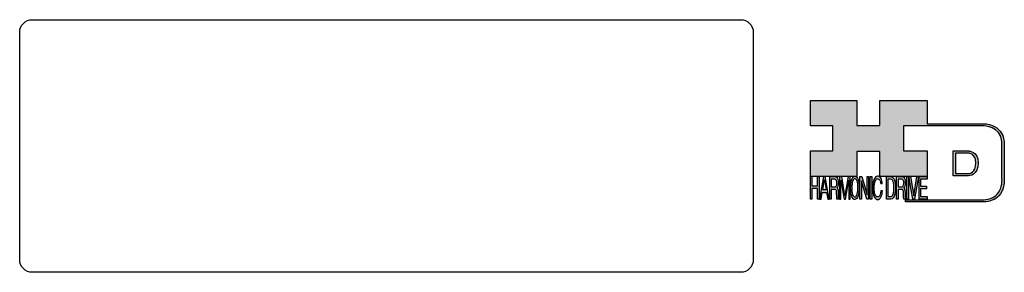
# Model space of a CAD drawing. Extents: x -181 to 305, y -163 to 136.
# Drawn here: x -181 to 77, y -163 to -97 of the extents above; entities that cross this region are included whole.
import ezdxf

# ---------------------------------------------------------------- set-up
doc = ezdxf.new("R2010")
doc.units = 0
doc.header["$MEASUREMENT"] = 0
doc.layers.get('0').update_dxf_attribs({"linetype": 'CONTINUOUS'})
doc.layers.add('LAYER_1', color=5, linetype='CONTINUOUS')

# ---------------------------------------------------------------- blocks, each defined once
blk = doc.blocks.new('AI9-BLK14')
at = {"layer": 'LAYER_1', "color": 7}
for points, knots in [([(-10.9, 10.88), (-10.9, 10.88), (-10.9, -10.88), (-10.9, -10.88), (-10.9, -10.88), (1.75, -10.88), (1.75, -10.88), (3.28, -10.88), (10.9, -10.32), (10.9, 0.68), (10.9, 10.62), (2.77, 10.88), (2.69, 10.88), (2.69, 10.88), (-9.9, 10.88), (-9.9, 10.88), (-9.9, 10.88), (-10.9, 10.88), (-10.9, 10.88)], [0, 0, 0, 0, 1, 1, 1, 2, 2, 2, 3, 3, 3, 4, 4, 4, 5, 5, 5, 6, 6, 6, 6]), ([(2.67, 8.88), (2.91, 8.87), (8.9, 8.62), (8.9, 0.68), (8.9, -8.19), (3.43, -8.88), (1.75, -8.88), (1.75, -8.88), (-7.23, -8.88), (-8.9, -8.88), (-8.9, -7.17), (-8.9, 7.17), (-8.9, 8.88), (-7.21, 8.88), (2.67, 8.88), (2.67, 8.88)], [0, 0, 0, 0, 1, 1, 1, 2, 2, 2, 3, 3, 3, 4, 4, 4, 5, 5, 5, 5])]:
    blk.add_open_spline(points, degree=3, knots=knots, dxfattribs=at)
blk = doc.blocks.new('AI9-BLK13')
at = {"layer": 'LAYER_1'}
h = blk.add_hatch(color=7, dxfattribs=at)
h.dxf.hatch_style = 2
h.paths.add_polyline_path([(-3.79, 10.74), (-2.47, 10.74), (-2.47, 1.87), (2.47, 1.87), (2.47, 10.74), (3.79, 10.74), (3.79, -10.74), (2.47, -10.74), (2.47, -0.68), (-2.47, -0.68), (-2.47, -10.74), (-3.79, -10.74)])
at = {"layer": 'LAYER_1', "color": 7}
blk.add_lwpolyline([(-3.79, 10.74), (-2.47, 10.74), (-2.47, 1.87), (2.47, 1.87), (2.47, 10.74), (3.79, 10.74), (3.79, -10.74), (2.47, -10.74), (2.47, -0.68), (-2.47, -0.68), (-2.47, -10.74), (-3.79, -10.74)], close=True, dxfattribs=at)
blk = doc.blocks.new('AI9-BLK11')
at = {"layer": 'LAYER_1', "color": 7}
for points, knots in [([(-3.97, -10.74), (-3.97, -10.74), (-2.65, -10.74), (-2.65, -10.74), (-2.65, -10.74), (-2.65, -1.52), (-2.65, -1.52), (-2.65, -1.52), (0.24, -1.52), (0.24, -1.52), (0.76, -1.52), (1.14, -1.65), (1.39, -1.92), (1.82, -2.39), (2.04, -3.34), (2.07, -4.74), (2.07, -4.74), (2.16, -8.32), (2.16, -8.32), (2.18, -9.16), (2.2, -9.73), (2.23, -10.02), (2.25, -10.31), (2.29, -10.55), (2.34, -10.74), (2.34, -10.74), (3.97, -10.74), (3.97, -10.74), (3.97, -10.74), (3.97, -10.25), (3.97, -10.25), (3.77, -10.06), (3.63, -9.62), (3.55, -8.94), (3.49, -8.54), (3.46, -7.94), (3.44, -7.12), (3.44, -7.12), (3.4, -4.23), (3.4, -4.23), (3.38, -2.98), (3.27, -2.08), (3.08, -1.52), (2.88, -0.97), (2.59, -0.52), (2.2, -0.18), (2.64, 0.32), (2.97, 0.98), (3.21, 1.8), (3.45, 2.61), (3.57, 3.67), (3.57, 4.95), (3.57, 7.42), (3.12, 9.11), (2.23, 10.02), (1.76, 10.5), (1.16, 10.74), (0.44, 10.74), (0.44, 10.74), (-3.97, 10.74), (-3.97, 10.74), (-3.97, 10.74), (-3.97, -10.74), (-3.97, -10.74)], [0, 0, 0, 0, 1, 1, 1, 2, 2, 2, 3, 3, 3, 4, 4, 4, 5, 5, 5, 6, 6, 6, 7, 7, 7, 8, 8, 8, 9, 9, 9, 10, 10, 10, 11, 11, 11, 12, 12, 12, 13, 13, 13, 14, 14, 14, 15, 15, 15, 16, 16, 16, 17, 17, 17, 18, 18, 18, 19, 19, 19, 20, 20, 20, 21, 21, 21, 21]), ([(-2.65, 0.9), (-2.65, 0.9), (-2.65, 8.18), (-2.65, 8.18), (-2.65, 8.18), (0.47, 8.18), (0.47, 8.18), (0.9, 8.18), (1.25, 8.03), (1.51, 7.75), (2, 7.19), (2.25, 6.16), (2.25, 4.64), (2.25, 3.23), (2.07, 2.26), (1.72, 1.72), (1.37, 1.17), (0.89, 0.9), (0.29, 0.9), (0.29, 0.9), (-2.65, 0.9), (-2.65, 0.9)], [0, 0, 0, 0, 1, 1, 1, 2, 2, 2, 3, 3, 3, 4, 4, 4, 5, 5, 5, 6, 6, 6, 7, 7, 7, 7])]:
    blk.add_open_spline(points, degree=3, knots=knots, dxfattribs=at)
blk = doc.blocks.new('AI9-BLK10')
at = {"layer": 'LAYER_1', "color": 7}
blk.add_open_spline([(-4.65, 10.74), (-4.65, 10.74), (-2.8, 10.74), (-2.8, 10.74), (-2.8, 10.74), (0, -7.42), (0, -7.42), (0, -7.42), (2.79, 10.74), (2.79, 10.74), (2.79, 10.74), (4.65, 10.74), (4.65, 10.74), (4.65, 10.74), (4.65, -10.74), (4.65, -10.74), (4.65, -10.74), (3.42, -10.74), (3.42, -10.74), (3.42, -10.74), (3.42, 1.94), (3.42, 1.94), (3.42, 2.38), (3.42, 3.1), (3.44, 4.11), (3.45, 5.13), (3.46, 6.21), (3.46, 7.38), (3.46, 7.38), (0.65, -10.74), (0.65, -10.74), (0.65, -10.74), (-0.66, -10.74), (-0.66, -10.74), (-0.66, -10.74), (-3.46, 7.38), (-3.46, 7.38), (-3.46, 7.38), (-3.46, 6.72), (-3.46, 6.72), (-3.46, 6.19), (-3.45, 5.39), (-3.44, 4.31), (-3.43, 3.24), (-3.42, 2.44), (-3.42, 1.94), (-3.42, 1.94), (-3.42, -10.74), (-3.42, -10.74), (-3.42, -10.74), (-4.65, -10.74), (-4.65, -10.74), (-4.65, -10.74), (-4.65, 10.74), (-4.65, 10.74)], degree=3, knots=[0, 0, 0, 0, 1, 1, 1, 2, 2, 2, 3, 3, 3, 4, 4, 4, 5, 5, 5, 6, 6, 6, 7, 7, 7, 8, 8, 8, 9, 9, 9, 10, 10, 10, 11, 11, 11, 12, 12, 12, 13, 13, 13, 14, 14, 14, 15, 15, 15, 16, 16, 16, 17, 17, 17, 18, 18, 18, 18], dxfattribs=at)
blk = doc.blocks.new('AI9-BLK9')
at = {"layer": 'LAYER_1', "color": 7}
for points in [[(-0.03, 11.36), (-1.32, 11.36), (-2.29, 10.03), (-2.94, 7.37), (-3.45, 5.31), (-3.7, 2.82), (-3.7, -0.09), (-3.7, -3.31), (-3.41, -5.97), (-2.81, -8.08), (-2.15, -10.26), (-1.23, -11.36), (-0.06, -11.36), (1.2, -11.36), (2.17, -10.11), (2.84, -7.61), (3.42, -5.48), (3.7, -2.81), (3.7, 0.39), (3.7, 3.36), (3.45, 5.79), (2.94, 7.7), (2.3, 10.14), (1.31, 11.36), (-0.03, 11.36)], [(0.07, -8.75), (-0.91, -8.75), (-1.61, -7.94), (-2.04, -6.3), (-2.47, -4.67), (-2.69, -2.66), (-2.69, -0.29), (-2.69, 2.69), (-2.44, 4.94), (-1.94, 6.46), (-1.44, 7.99), (-0.78, 8.75), (0.02, 8.75), (0.85, 8.75), (1.5, 7.98), (1.97, 6.44), (2.45, 4.9), (2.69, 2.87), (2.69, 0.34), (2.69, -2.05), (2.48, -4.16), (2.07, -6), (1.66, -7.83), (0.99, -8.75), (0.07, -8.75)]]:
    blk.add_open_spline(points, degree=3, knots=[0, 0, 0, 0, 1, 1, 1, 2, 2, 2, 3, 3, 3, 4, 4, 4, 5, 5, 5, 6, 6, 6, 7, 7, 7, 8, 8, 8, 8], dxfattribs=at)
blk = doc.blocks.new('AI9-BLK8')
at = {"layer": 'LAYER_1'}
h = blk.add_hatch(color=7, dxfattribs=at)
h.dxf.hatch_style = 2
h.paths.add_polyline_path([(-3.79, 10.74), (-2.27, 10.74), (2.56, -6.51), (2.56, 10.74), (3.79, 10.74), (3.79, -10.74), (2.33, -10.74), (-2.56, 6.55), (-2.56, -10.74), (-3.79, -10.74)])
at = {"layer": 'LAYER_1', "color": 7}
blk.add_lwpolyline([(-3.79, 10.74), (-2.27, 10.74), (2.56, -6.51), (2.56, 10.74), (3.79, 10.74), (3.79, -10.74), (2.33, -10.74), (-2.56, 6.55), (-2.56, -10.74), (-3.79, -10.74)], close=True, dxfattribs=at)
blk = doc.blocks.new('AI9-BLK7')
at = {"layer": 'LAYER_1'}
h = blk.add_hatch(color=7, dxfattribs=at)
h.dxf.hatch_style = 2
h.paths.add_polyline_path([(-0.66, 10.74), (0.66, 10.74), (0.66, -10.74), (-0.66, -10.74)])
at = {"layer": 'LAYER_1', "color": 7}
blk.add_lwpolyline([(-0.66, 10.74), (0.66, 10.74), (0.66, -10.74), (-0.66, -10.74)], close=True, dxfattribs=at)
blk = doc.blocks.new('AI9-BLK6')
at = {"layer": 'LAYER_1', "color": 7}
blk.add_open_spline([(3.06, 9.17), (3.74, 7.74), (4.11, 6.12), (4.19, 4.3), (4.19, 4.3), (2.87, 4.3), (2.87, 4.3), (2.72, 5.67), (2.44, 6.75), (2.01, 7.55), (1.58, 8.35), (0.98, 8.75), (0.21, 8.75), (-0.74, 8.75), (-1.5, 8.01), (-2.08, 6.53), (-2.66, 5.04), (-2.95, 2.77), (-2.95, -0.3), (-2.95, -2.81), (-2.69, -4.85), (-2.17, -6.41), (-1.65, -7.97), (-0.86, -8.75), (0.18, -8.75), (1.14, -8.75), (1.87, -7.93), (2.36, -6.28), (2.63, -5.41), (2.83, -4.26), (2.95, -2.84), (2.95, -2.84), (4.28, -2.84), (4.28, -2.84), (4.17, -5.11), (3.8, -7.01), (3.15, -8.54), (2.38, -10.39), (1.35, -11.31), (0.05, -11.31), (-1.07, -11.31), (-2.01, -10.56), (-2.77, -9.04), (-3.78, -7.05), (-4.28, -3.96), (-4.28, 0.21), (-4.28, 3.38), (-3.9, 5.98), (-3.15, 8.01), (-2.33, 10.21), (-1.21, 11.31), (0.23, 11.31), (1.44, 11.31), (2.39, 10.6), (3.06, 9.17)], degree=3, knots=[0, 0, 0, 0, 1, 1, 1, 2, 2, 2, 3, 3, 3, 4, 4, 4, 5, 5, 5, 6, 6, 6, 7, 7, 7, 8, 8, 8, 9, 9, 9, 10, 10, 10, 11, 11, 11, 12, 12, 12, 13, 13, 13, 14, 14, 14, 15, 15, 15, 16, 16, 16, 17, 17, 17, 18, 18, 18, 18], dxfattribs=at)
blk = doc.blocks.new('AI9-BLK5')
at = {"layer": 'LAYER_1', "color": 7}
for points, knots in [([(-3.95, -10.74), (-3.95, -10.74), (-0.09, -10.74), (-0.09, -10.74), (1.55, -10.74), (2.71, -9.11), (3.38, -5.85), (3.76, -4.01), (3.95, -1.95), (3.95, 0.33), (3.95, 3.28), (3.62, 5.7), (2.98, 7.59), (2.25, 9.69), (1.23, 10.74), (-0.08, 10.74), (-0.08, 10.74), (-3.95, 10.74), (-3.95, 10.74), (-3.95, 10.74), (-3.95, -10.74), (-3.95, -10.74)], [0, 0, 0, 0, 1, 1, 1, 2, 2, 2, 3, 3, 3, 4, 4, 4, 5, 5, 5, 6, 6, 6, 7, 7, 7, 7]), ([(-2.62, -8.27), (-2.62, -8.27), (-2.62, 8.18), (-2.62, 8.18), (-2.62, 8.18), (-0.34, 8.18), (-0.34, 8.18), (0.7, 8.18), (1.45, 7.45), (1.92, 5.98), (2.39, 4.51), (2.62, 2.45), (2.62, -0.2), (2.62, -0.9), (2.59, -1.64), (2.52, -2.45), (2.41, -3.8), (2.23, -4.91), (1.98, -5.77), (1.66, -6.85), (1.25, -7.58), (0.75, -7.96), (0.47, -8.17), (0.11, -8.27), (-0.32, -8.27), (-0.32, -8.27), (-2.62, -8.27), (-2.62, -8.27)], [0, 0, 0, 0, 1, 1, 1, 2, 2, 2, 3, 3, 3, 4, 4, 4, 5, 5, 5, 6, 6, 6, 7, 7, 7, 8, 8, 8, 9, 9, 9, 9])]:
    blk.add_open_spline(points, degree=3, knots=knots, dxfattribs=at)
blk = doc.blocks.new('AI9-BLK4')
at = {"layer": 'LAYER_1', "color": 7}
for points, knots in [([(-3.97, -10.74), (-3.97, -10.74), (-2.65, -10.74), (-2.65, -10.74), (-2.65, -10.74), (-2.65, -1.52), (-2.65, -1.52), (-2.65, -1.52), (0.24, -1.52), (0.24, -1.52), (0.76, -1.52), (1.14, -1.65), (1.39, -1.92), (1.82, -2.39), (2.04, -3.34), (2.07, -4.74), (2.07, -4.74), (2.16, -8.32), (2.16, -8.32), (2.18, -9.16), (2.2, -9.73), (2.23, -10.02), (2.25, -10.31), (2.29, -10.55), (2.34, -10.74), (2.34, -10.74), (3.97, -10.74), (3.97, -10.74), (3.97, -10.74), (3.97, -10.25), (3.97, -10.25), (3.77, -10.06), (3.63, -9.62), (3.55, -8.94), (3.49, -8.54), (3.46, -7.94), (3.44, -7.12), (3.44, -7.12), (3.4, -4.23), (3.4, -4.23), (3.38, -2.98), (3.27, -2.08), (3.08, -1.52), (2.88, -0.97), (2.59, -0.52), (2.2, -0.18), (2.64, 0.32), (2.97, 0.98), (3.21, 1.8), (3.45, 2.61), (3.57, 3.67), (3.57, 4.95), (3.57, 7.42), (3.12, 9.11), (2.23, 10.02), (1.76, 10.5), (1.16, 10.74), (0.44, 10.74), (0.44, 10.74), (-3.97, 10.74), (-3.97, 10.74), (-3.97, 10.74), (-3.97, -10.74), (-3.97, -10.74)], [0, 0, 0, 0, 1, 1, 1, 2, 2, 2, 3, 3, 3, 4, 4, 4, 5, 5, 5, 6, 6, 6, 7, 7, 7, 8, 8, 8, 9, 9, 9, 10, 10, 10, 11, 11, 11, 12, 12, 12, 13, 13, 13, 14, 14, 14, 15, 15, 15, 16, 16, 16, 17, 17, 17, 18, 18, 18, 19, 19, 19, 20, 20, 20, 21, 21, 21, 21]), ([(-2.65, 0.9), (-2.65, 0.9), (-2.65, 8.18), (-2.65, 8.18), (-2.65, 8.18), (0.47, 8.18), (0.47, 8.18), (0.9, 8.18), (1.25, 8.03), (1.51, 7.75), (2, 7.19), (2.25, 6.16), (2.25, 4.64), (2.25, 3.23), (2.07, 2.26), (1.72, 1.72), (1.37, 1.17), (0.89, 0.9), (0.29, 0.9), (0.29, 0.9), (-2.65, 0.9), (-2.65, 0.9)], [0, 0, 0, 0, 1, 1, 1, 2, 2, 2, 3, 3, 3, 4, 4, 4, 5, 5, 5, 6, 6, 6, 7, 7, 7, 7])]:
    blk.add_open_spline(points, degree=3, knots=knots, dxfattribs=at)
blk = doc.blocks.new('AI9-BLK3')
at = {"layer": 'LAYER_1'}
h = blk.add_hatch(color=7, dxfattribs=at)
h.dxf.hatch_style = 2
h.paths.add_polyline_path([(-0.66, 10.74), (0.66, 10.74), (0.66, -10.74), (-0.66, -10.74)])
at = {"layer": 'LAYER_1', "color": 7}
blk.add_lwpolyline([(-0.66, 10.74), (0.66, 10.74), (0.66, -10.74), (-0.66, -10.74)], close=True, dxfattribs=at)
blk = doc.blocks.new('AI9-BLK2')
at = {"layer": 'LAYER_1'}
h = blk.add_hatch(color=7, dxfattribs=at)
h.dxf.hatch_style = 2
h.paths.add_polyline_path([(-2.79, 10.74), (0, -7.55), (2.77, 10.74), (4.23, 10.74), (0.69, -10.74), (-0.71, -10.74), (-4.23, 10.74)])
at = {"layer": 'LAYER_1', "color": 7}
blk.add_lwpolyline([(-2.79, 10.74), (0, -7.55), (2.77, 10.74), (4.23, 10.74), (0.69, -10.74), (-0.71, -10.74), (-4.23, 10.74)], close=True, dxfattribs=at)
blk = doc.blocks.new('AI9-BLK1')
at = {"layer": 'LAYER_1'}
h = blk.add_hatch(color=7, dxfattribs=at)
h.dxf.hatch_style = 2
h.paths.add_polyline_path([(-3.57, 10.74), (3.48, 10.74), (3.48, 8.09), (-2.25, 8.09), (-2.25, 1.57), (3.04, 1.57), (3.04, -0.9), (-2.25, -0.9), (-2.25, -8.18), (3.57, -8.18), (3.57, -10.74), (-3.57, -10.74)])
at = {"layer": 'LAYER_1', "color": 7}
blk.add_lwpolyline([(-3.57, 10.74), (3.48, 10.74), (3.48, 8.09), (-2.25, 8.09), (-2.25, 1.57), (3.04, 1.57), (3.04, -0.9), (-2.25, -0.9), (-2.25, -8.18), (3.57, -8.18), (3.57, -10.74), (-3.57, -10.74)], close=True, dxfattribs=at)
blk = doc.blocks.new('HD_LLC_logo_OT5')
at = {"linetype": 'Continuous'}
h = blk.add_hatch(color=256, dxfattribs=at)
edge = h.paths.add_edge_path()
edge.add_spline(control_points=[(193.3, 186.15), (193.3, 186.19), (193.3, 219.69), (193.3, 219.69), (193.3, 219.69), (193.3, 219.75), (193.3, 219.75), (191.53, 235.46), (175.15, 235.25), (174.98, 235.24), (174.98, 235.24), (125.88, 235.24), (125.88, 235.24), (125.88, 235.24), (125.88, 255.53), (125.88, 255.53), (125.88, 255.53), (84.56, 255.53), (84.56, 255.53), (84.56, 255.53), (84.56, 233.79), (84.56, 233.79), (84.56, 233.79), (64.42, 233.79), (64.42, 233.79), (64.42, 233.79), (64.42, 255.53), (64.42, 255.53), (64.42, 255.53), (23.92, 255.53), (23.92, 255.53), (23.92, 255.53), (23.92, 233.24), (23.92, 233.24), (23.92, 233.24), (43.66, 233.24), (43.66, 233.24), (43.66, 233.24), (43.66, 211.52), (43.66, 211.52), (43.66, 211.52), (23.92, 211.52), (23.92, 211.52), (23.92, 211.52), (23.92, 189.23), (23.92, 189.23), (23.92, 189.23), (64.42, 189.23), (64.42, 189.23), (64.42, 189.23), (64.42, 211.07), (64.42, 211.07), (64.42, 211.07), (84.56, 211.07), (84.56, 211.07), (84.56, 211.07), (84.56, 189.23), (84.56, 189.23), (84.56, 189.23), (125.88, 189.23), (125.88, 189.23), (125.88, 189.23), (125.88, 211.52), (125.88, 211.52), (125.88, 211.52), (105.32, 211.52), (105.32, 211.52), (105.32, 211.52), (105.32, 233.24), (105.32, 233.24), (105.32, 233.24), (175, 233.24), (175, 233.24), (175.63, 233.26), (189.72, 233.4), (191.3, 219.57), (191.3, 219.43), (191.3, 186.11), (191.3, 186.11), (191.3, 186.11), (191.31, 186.09), (191.31, 186.09), (191.31, 186.08), (191.31, 185.96), (191.31, 185.74), (191.31, 184.21), (191.05, 177.96), (186.99, 173.57), (184.25, 170.61), (180.32, 169.03), (175.3, 168.88), (175.3, 168.88), (107.01, 168.88), (107.01, 168.88), (107.01, 168.88), (107.01, 166.88), (107.01, 166.88), (107.01, 166.88), (175.33, 166.88), (175.33, 166.88), (180.95, 167.05), (185.36, 168.84), (188.47, 172.22), (192.96, 177.1), (193.31, 183.72), (193.31, 185.65), (193.31, 185.92), (193.31, 186.09), (193.3, 186.15)], knot_values=[0, 0, 0, 0, 1, 1, 1, 2, 2, 2, 3, 3, 3, 4, 4, 4, 5, 5, 5, 6, 6, 6, 7, 7, 7, 8, 8, 8, 9, 9, 9, 10, 10, 10, 11, 11, 11, 12, 12, 12, 13, 13, 13, 14, 14, 14, 15, 15, 15, 16, 16, 16, 17, 17, 17, 18, 18, 18, 19, 19, 19, 20, 20, 20, 21, 21, 21, 22, 22, 22, 23, 23, 23, 24, 24, 24, 25, 25, 25, 26, 26, 26, 27, 27, 27, 28, 28, 28, 29, 29, 29, 30, 30, 30, 31, 31, 31, 32, 32, 32, 33, 33, 33, 34, 34, 34, 35, 35, 35, 36, 36, 36, 36], degree=3, periodic=0)
h = blk.add_hatch(color=256, dxfattribs=at)
edge = h.paths.add_edge_path()
edge.add_spline(control_points=[(148.66, 211.39), (148.66, 211.39), (148.66, 189.63), (148.66, 189.63), (148.66, 189.63), (161.32, 189.63), (161.32, 189.63), (162.84, 189.63), (170.47, 190.19), (170.47, 201.19), (170.47, 211.13), (162.34, 211.39), (162.25, 211.39), (162.25, 211.39), (149.66, 211.39), (149.66, 211.39), (149.66, 211.39), (148.66, 211.39), (148.66, 211.39)], knot_values=[0, 0, 0, 0, 1, 1, 1, 2, 2, 2, 3, 3, 3, 4, 4, 4, 5, 5, 5, 6, 6, 6, 6], degree=3, periodic=0)
edge = h.paths.add_edge_path(flags=16)
edge.add_spline(control_points=[(162.24, 209.39), (162.47, 209.39), (168.47, 209.13), (168.47, 201.19), (168.47, 192.32), (162.99, 191.63), (161.32, 191.63), (161.32, 191.63), (152.33, 191.63), (150.66, 191.63), (150.66, 193.34), (150.66, 207.69), (150.66, 209.39), (152.35, 209.39), (162.24, 209.39), (162.24, 209.39)], knot_values=[0, 0, 0, 0, 1, 1, 1, 2, 2, 2, 3, 3, 3, 4, 4, 4, 5, 5, 5, 5], degree=3, periodic=0)
h = blk.add_hatch(color=256, dxfattribs=at)
edge = h.paths.add_edge_path(flags=16)
edge.add_spline(control_points=[(62.86, 171.34), (61.88, 171.34), (61.18, 172.07), (60.75, 173.54), (60.32, 175.01), (60.1, 176.82), (60.1, 178.96), (60.1, 181.63), (60.35, 183.66), (60.85, 185.03), (61.35, 186.41), (62.01, 187.09), (62.81, 187.09), (63.64, 187.09), (64.29, 186.4), (64.76, 185.01), (65.24, 183.63), (65.48, 181.8), (65.48, 179.52), (65.48, 177.37), (65.27, 175.47), (64.86, 173.82), (64.45, 172.16), (63.78, 171.34), (62.86, 171.34)], knot_values=[0, 0, 0, 0, 1, 1, 1, 2, 2, 2, 3, 3, 3, 4, 4, 4, 5, 5, 5, 6, 6, 6, 7, 7, 7, 8, 8, 8, 8], degree=3, periodic=0)
edge = h.paths.add_edge_path()
edge.add_spline(control_points=[(62.76, 189.43), (61.47, 189.43), (60.5, 188.24), (59.85, 185.85), (59.34, 183.99), (59.09, 181.75), (59.09, 179.14), (59.09, 176.24), (59.38, 173.84), (59.98, 171.94), (60.64, 169.98), (61.56, 169), (62.73, 169), (63.99, 169), (64.96, 170.12), (65.63, 172.37), (66.21, 174.28), (66.49, 176.68), (66.49, 179.57), (66.49, 182.24), (66.24, 184.43), (65.73, 186.14), (65.09, 188.34), (64.1, 189.43), (62.76, 189.43)], knot_values=[0, 0, 0, 0, 1, 1, 1, 2, 2, 2, 3, 3, 3, 4, 4, 4, 5, 5, 5, 6, 6, 6, 7, 7, 7, 8, 8, 8, 8], degree=3, periodic=0)
h = blk.add_hatch(color=256, dxfattribs=at)
edge = h.paths.add_edge_path()
edge.add_spline(control_points=[(85.62, 187.47), (86.29, 186.18), (86.67, 184.72), (86.75, 183.08), (86.75, 183.08), (85.42, 183.08), (85.42, 183.08), (85.28, 184.32), (84.99, 185.29), (84.57, 186.01), (84.14, 186.73), (83.54, 187.09), (82.77, 187.09), (81.82, 187.09), (81.05, 186.42), (80.47, 185.09), (79.89, 183.75), (79.6, 181.7), (79.6, 178.95), (79.6, 176.68), (79.86, 174.85), (80.39, 173.45), (80.91, 172.04), (81.69, 171.34), (82.74, 171.34), (83.69, 171.34), (84.42, 172.08), (84.92, 173.57), (85.19, 174.35), (85.38, 175.38), (85.51, 176.65), (85.51, 176.65), (86.83, 176.65), (86.83, 176.65), (86.73, 174.62), (86.35, 172.91), (85.71, 171.53), (84.94, 169.87), (83.9, 169.03), (82.61, 169.03), (81.49, 169.03), (80.55, 169.71), (79.78, 171.07), (78.78, 172.87), (78.28, 175.65), (78.28, 179.4), (78.28, 182.26), (78.65, 184.59), (79.4, 186.42), (80.22, 188.4), (81.35, 189.39), (82.78, 189.39), (84, 189.39), (84.95, 188.75), (85.62, 187.47)], knot_values=[0, 0, 0, 0, 1, 1, 1, 2, 2, 2, 3, 3, 3, 4, 4, 4, 5, 5, 5, 6, 6, 6, 7, 7, 7, 8, 8, 8, 9, 9, 9, 10, 10, 10, 11, 11, 11, 12, 12, 12, 13, 13, 13, 14, 14, 14, 15, 15, 15, 16, 16, 16, 17, 17, 17, 18, 18, 18, 18], degree=3, periodic=0)
h = blk.add_hatch(color=256, dxfattribs=at)
h.paths.add_polyline_path([(35.48, 189.09), (31.84, 169.34), (33.22, 169.34), (34.27, 175.26), (38.05, 175.26), (39.05, 169.34), (40.44, 169.34), (36.95, 189.09)])
h.paths.add_polyline_path([(37.68, 177.45), (34.66, 177.45), (36.2, 186.17)], flags=16)
h = blk.add_hatch(color=256, dxfattribs=at)
edge = h.paths.add_edge_path(flags=16)
edge.add_spline(control_points=[(42.12, 180.05), (42.12, 180.05), (42.12, 186.74), (42.12, 186.74), (42.12, 186.74), (45.23, 186.74), (45.23, 186.74), (45.67, 186.74), (46.02, 186.61), (46.27, 186.34), (46.77, 185.83), (47.01, 184.88), (47.01, 183.49), (47.01, 182.19), (46.84, 181.29), (46.49, 180.79), (46.13, 180.29), (45.66, 180.05), (45.06, 180.05), (45.06, 180.05), (42.12, 180.05), (42.12, 180.05)], knot_values=[0, 0, 0, 0, 1, 1, 1, 2, 2, 2, 3, 3, 3, 4, 4, 4, 5, 5, 5, 6, 6, 6, 7, 7, 7, 7], degree=3, periodic=0)
edge = h.paths.add_edge_path()
edge.add_spline(control_points=[(40.8, 169.34), (40.8, 169.34), (42.12, 169.34), (42.12, 169.34), (42.12, 169.34), (42.12, 177.81), (42.12, 177.81), (42.12, 177.81), (45.01, 177.81), (45.01, 177.81), (45.53, 177.81), (45.91, 177.69), (46.16, 177.45), (46.58, 177.01), (46.81, 176.15), (46.84, 174.85), (46.84, 174.85), (46.93, 171.56), (46.93, 171.56), (46.95, 170.78), (46.97, 170.26), (46.99, 170), (47.02, 169.73), (47.05, 169.51), (47.1, 169.34), (47.1, 169.34), (48.73, 169.34), (48.73, 169.34), (48.73, 169.34), (48.73, 169.78), (48.73, 169.78), (48.53, 169.96), (48.39, 170.36), (48.31, 170.99), (48.26, 171.35), (48.23, 171.91), (48.21, 172.66), (48.21, 172.66), (48.16, 175.32), (48.16, 175.32), (48.14, 176.47), (48.03, 177.3), (47.84, 177.81), (47.65, 178.33), (47.36, 178.74), (46.97, 179.05), (47.4, 179.51), (47.74, 180.11), (47.98, 180.87), (48.22, 181.62), (48.34, 182.59), (48.34, 183.77), (48.34, 186.04), (47.89, 187.59), (47, 188.43), (46.53, 188.87), (45.93, 189.09), (45.21, 189.09), (45.21, 189.09), (40.8, 189.09), (40.8, 189.09), (40.8, 189.09), (40.8, 169.34), (40.8, 169.34)], knot_values=[0, 0, 0, 0, 1, 1, 1, 2, 2, 2, 3, 3, 3, 4, 4, 4, 5, 5, 5, 6, 6, 6, 7, 7, 7, 8, 8, 8, 9, 9, 9, 10, 10, 10, 11, 11, 11, 12, 12, 12, 13, 13, 13, 14, 14, 14, 15, 15, 15, 16, 16, 16, 17, 17, 17, 18, 18, 18, 19, 19, 19, 20, 20, 20, 21, 21, 21, 21], degree=3, periodic=0)
h = blk.add_hatch(color=256, dxfattribs=at)
edge = h.paths.add_edge_path()
edge.add_spline(control_points=[(49.39, 189.09), (49.39, 189.09), (51.25, 189.09), (51.25, 189.09), (51.25, 189.09), (54.05, 172.39), (54.05, 172.39), (54.05, 172.39), (56.84, 189.09), (56.84, 189.09), (56.84, 189.09), (58.7, 189.09), (58.7, 189.09), (58.7, 189.09), (58.7, 169.34), (58.7, 169.34), (58.7, 169.34), (57.46, 169.34), (57.46, 169.34), (57.46, 169.34), (57.46, 181), (57.46, 181), (57.46, 181.4), (57.47, 182.07), (57.49, 183), (57.5, 183.93), (57.51, 184.93), (57.51, 186), (57.51, 186), (54.7, 169.34), (54.7, 169.34), (54.7, 169.34), (53.38, 169.34), (53.38, 169.34), (53.38, 169.34), (50.59, 186), (50.59, 186), (50.59, 186), (50.59, 185.39), (50.59, 185.39), (50.59, 184.91), (50.59, 184.17), (50.61, 183.18), (50.62, 182.19), (50.63, 181.46), (50.63, 181), (50.63, 181), (50.63, 169.34), (50.63, 169.34), (50.63, 169.34), (49.39, 169.34), (49.39, 169.34), (49.39, 169.34), (49.39, 189.09), (49.39, 189.09)], knot_values=[0, 0, 0, 0, 1, 1, 1, 2, 2, 2, 3, 3, 3, 4, 4, 4, 5, 5, 5, 6, 6, 6, 7, 7, 7, 8, 8, 8, 9, 9, 9, 10, 10, 10, 11, 11, 11, 12, 12, 12, 13, 13, 13, 14, 14, 14, 15, 15, 15, 16, 16, 16, 17, 17, 17, 18, 18, 18, 18], degree=3, periodic=0)
h = blk.add_hatch(color=256, dxfattribs=at)
edge = h.paths.add_edge_path(flags=16)
edge.add_spline(control_points=[(91.7, 171.61), (91.7, 171.61), (91.7, 186.74), (91.7, 186.74), (91.7, 186.74), (93.99, 186.74), (93.99, 186.74), (95.02, 186.74), (95.77, 186.06), (96.24, 184.71), (96.71, 183.36), (96.95, 181.47), (96.95, 179.03), (96.95, 178.39), (96.91, 177.7), (96.85, 176.96), (96.73, 175.72), (96.55, 174.7), (96.3, 173.9), (95.98, 172.91), (95.58, 172.24), (95.08, 171.89), (94.79, 171.7), (94.43, 171.61), (94, 171.61), (94, 171.61), (91.7, 171.61), (91.7, 171.61)], knot_values=[0, 0, 0, 0, 1, 1, 1, 2, 2, 2, 3, 3, 3, 4, 4, 4, 5, 5, 5, 6, 6, 6, 7, 7, 7, 8, 8, 8, 9, 9, 9, 9], degree=3, periodic=0)
edge = h.paths.add_edge_path()
edge.add_spline(control_points=[(90.38, 169.34), (90.38, 169.34), (94.23, 169.34), (94.23, 169.34), (95.87, 169.34), (97.03, 170.83), (97.71, 173.83), (98.08, 175.52), (98.27, 177.42), (98.27, 179.52), (98.27, 182.23), (97.95, 184.46), (97.3, 186.2), (96.58, 188.13), (95.56, 189.09), (94.24, 189.09), (94.24, 189.09), (90.38, 189.09), (90.38, 189.09), (90.38, 189.09), (90.38, 169.34), (90.38, 169.34)], knot_values=[0, 0, 0, 0, 1, 1, 1, 2, 2, 2, 3, 3, 3, 4, 4, 4, 5, 5, 5, 6, 6, 6, 7, 7, 7, 7], degree=3, periodic=0)
h = blk.add_hatch(color=256, dxfattribs=at)
edge = h.paths.add_edge_path(flags=16)
edge.add_spline(control_points=[(100.56, 180.05), (100.56, 180.05), (100.56, 186.74), (100.56, 186.74), (100.56, 186.74), (103.67, 186.74), (103.67, 186.74), (104.11, 186.74), (104.46, 186.61), (104.72, 186.34), (105.21, 185.83), (105.46, 184.88), (105.46, 183.49), (105.46, 182.19), (105.28, 181.29), (104.93, 180.79), (104.58, 180.29), (104.1, 180.05), (103.5, 180.05), (103.5, 180.05), (100.56, 180.05), (100.56, 180.05)], knot_values=[0, 0, 0, 0, 1, 1, 1, 2, 2, 2, 3, 3, 3, 4, 4, 4, 5, 5, 5, 6, 6, 6, 7, 7, 7, 7], degree=3, periodic=0)
edge = h.paths.add_edge_path()
edge.add_spline(control_points=[(99.24, 169.34), (99.24, 169.34), (100.56, 169.34), (100.56, 169.34), (100.56, 169.34), (100.56, 177.81), (100.56, 177.81), (100.56, 177.81), (103.45, 177.81), (103.45, 177.81), (103.97, 177.81), (104.35, 177.69), (104.6, 177.45), (105.02, 177.01), (105.25, 176.15), (105.28, 174.85), (105.28, 174.85), (105.37, 171.56), (105.37, 171.56), (105.39, 170.78), (105.41, 170.26), (105.44, 170), (105.46, 169.73), (105.5, 169.51), (105.55, 169.34), (105.55, 169.34), (107.18, 169.34), (107.18, 169.34), (107.18, 169.34), (107.18, 169.78), (107.18, 169.78), (106.98, 169.96), (106.83, 170.36), (106.75, 170.99), (106.7, 171.35), (106.67, 171.91), (106.65, 172.66), (106.65, 172.66), (106.6, 175.32), (106.6, 175.32), (106.58, 176.47), (106.48, 177.3), (106.28, 177.81), (106.09, 178.33), (105.8, 178.74), (105.41, 179.05), (105.84, 179.51), (106.18, 180.11), (106.42, 180.87), (106.66, 181.62), (106.78, 182.59), (106.78, 183.77), (106.78, 186.04), (106.33, 187.59), (105.44, 188.43), (104.97, 188.87), (104.37, 189.09), (103.65, 189.09), (103.65, 189.09), (99.24, 189.09), (99.24, 189.09), (99.24, 189.09), (99.24, 169.34), (99.24, 169.34)], knot_values=[0, 0, 0, 0, 1, 1, 1, 2, 2, 2, 3, 3, 3, 4, 4, 4, 5, 5, 5, 6, 6, 6, 7, 7, 7, 8, 8, 8, 9, 9, 9, 10, 10, 10, 11, 11, 11, 12, 12, 12, 13, 13, 13, 14, 14, 14, 15, 15, 15, 16, 16, 16, 17, 17, 17, 18, 18, 18, 19, 19, 19, 20, 20, 20, 21, 21, 21, 21], degree=3, periodic=0)
at = {"layer": 'LAYER_1', "color": 7}
for p, q in [((35.48, 189.09), (31.84, 169.34)), ((34.66, 177.45), (36.2, 186.17)), ((36.95, 189.09), (35.48, 189.09)), ((36.2, 186.17), (37.68, 177.45)), ((40.44, 169.34), (36.95, 189.09)), ((33.22, 169.34), (34.27, 175.26)), ((34.27, 175.26), (38.05, 175.26)), ((37.68, 177.45), (34.66, 177.45)), ((38.05, 175.26), (39.05, 169.34)), ((31.84, 169.34), (33.22, 169.34)), ((39.05, 169.34), (40.44, 169.34))]:
    blk.add_line(p, q, dxfattribs=at)
blk.add_open_spline([(193.3, 186.15), (193.3, 186.19), (193.3, 219.69), (193.3, 219.69), (193.3, 219.69), (193.3, 219.75), (193.3, 219.75), (191.53, 235.46), (175.15, 235.25), (174.98, 235.24), (174.98, 235.24), (125.88, 235.24), (125.88, 235.24), (125.88, 235.24), (125.88, 255.53), (125.88, 255.53), (125.88, 255.53), (84.56, 255.53), (84.56, 255.53), (84.56, 255.53), (84.56, 233.79), (84.56, 233.79), (84.56, 233.79), (64.42, 233.79), (64.42, 233.79), (64.42, 233.79), (64.42, 255.53), (64.42, 255.53), (64.42, 255.53), (23.92, 255.53), (23.92, 255.53), (23.92, 255.53), (23.92, 233.24), (23.92, 233.24), (23.92, 233.24), (43.66, 233.24), (43.66, 233.24), (43.66, 233.24), (43.66, 211.52), (43.66, 211.52), (43.66, 211.52), (23.92, 211.52), (23.92, 211.52), (23.92, 211.52), (23.92, 189.23), (23.92, 189.23), (23.92, 189.23), (64.42, 189.23), (64.42, 189.23), (64.42, 189.23), (64.42, 211.07), (64.42, 211.07), (64.42, 211.07), (84.56, 211.07), (84.56, 211.07), (84.56, 211.07), (84.56, 189.23), (84.56, 189.23), (84.56, 189.23), (125.88, 189.23), (125.88, 189.23), (125.88, 189.23), (125.88, 211.52), (125.88, 211.52), (125.88, 211.52), (105.32, 211.52), (105.32, 211.52), (105.32, 211.52), (105.32, 233.24), (105.32, 233.24), (105.32, 233.24), (175, 233.24), (175, 233.24), (175.63, 233.26), (189.72, 233.4), (191.3, 219.57), (191.3, 219.43), (191.3, 186.11), (191.3, 186.11), (191.3, 186.11), (191.31, 186.09), (191.31, 186.09), (191.31, 186.08), (191.31, 185.96), (191.31, 185.74), (191.31, 184.21), (191.05, 177.96), (186.99, 173.57), (184.25, 170.61), (180.32, 169.03), (175.3, 168.88), (175.3, 168.88), (107.01, 168.88), (107.01, 168.88), (107.01, 168.88), (107.01, 166.88), (107.01, 166.88), (107.01, 166.88), (175.33, 166.88), (175.33, 166.88), (180.95, 167.05), (185.36, 168.84), (188.47, 172.22), (192.96, 177.1), (193.31, 183.72), (193.31, 185.65), (193.31, 185.92), (193.31, 186.09), (193.3, 186.15)], degree=3, knots=[0, 0, 0, 0, 1, 1, 1, 2, 2, 2, 3, 3, 3, 4, 4, 4, 5, 5, 5, 6, 6, 6, 7, 7, 7, 8, 8, 8, 9, 9, 9, 10, 10, 10, 11, 11, 11, 12, 12, 12, 13, 13, 13, 14, 14, 14, 15, 15, 15, 16, 16, 16, 17, 17, 17, 18, 18, 18, 19, 19, 19, 20, 20, 20, 21, 21, 21, 22, 22, 22, 23, 23, 23, 24, 24, 24, 25, 25, 25, 26, 26, 26, 27, 27, 27, 28, 28, 28, 29, 29, 29, 30, 30, 30, 31, 31, 31, 32, 32, 32, 33, 33, 33, 34, 34, 34, 35, 35, 35, 36, 36, 36, 36], dxfattribs=at)
blk.add_blockref('AI9-BLK14', (159.56, 200.51), dxfattribs=at)
for name, p, yscale in [('AI9-BLK9', (62.79, 179.21), 0.9), ('AI9-BLK6', (82.56, 179.21), 0.9), ('AI9-BLK13', (27.7, 179.21), 0.9200000000000002), ('AI9-BLK11', (44.77, 179.21), 0.9200000000000002), ('AI9-BLK10', (54.05, 179.21), 0.9200000000000002), ('AI9-BLK8', (71.03, 179.21), 0.9200000000000002), ('AI9-BLK7', (76.94, 179.21), 0.9200000000000002), ('AI9-BLK5', (94.32, 179.21), 0.9200000000000002), ('AI9-BLK4', (103.21, 179.21), 0.9200000000000002), ('AI9-BLK3', (108.85, 179.21), 0.9200000000000002), ('AI9-BLK2', (114.2, 179.21), 0.9200000000000002), ('AI9-BLK1', (122.41, 179.21), 0.9200000000000002)]:
    blk.add_blockref(name, p, dxfattribs=dict(at, yscale=yscale))
blk = doc.blocks.new('HD logo-new')
at = {"color": 3, "xscale": 0.2999999999999971, "yscale": 0.3000000000000007, "zscale": 0.3}
blk.add_blockref('HD_LLC_logo_OT5', (-27.16, -68.37), dxfattribs=at)
blk = doc.blocks.new('HD Logo')
blk.add_blockref('HD logo-new', (0.97, 7.27))
blk = doc.blocks.new('NTC')
blk.add_lwpolyline([(4.58, -10.79), (319.39, -10.79, -0.414214), (324.9, -16.3), (324.9, -117.41, -0.414214), (319.39, -122.92), (4.58, -122.92, -0.414214), (-0.93, -117.41), (-0.93, -16.3, -0.414214)], format="xyb", close=True)

msp = doc.modelspace()

# ---------------------------------------------------------------- block references
at = {"linetype": 'Continuous', "xscale": 0.59, "yscale": 0.59, "zscale": 0.59}
msp.add_blockref('NTC', (-180.65, -90.45), dxfattribs=at)
at = {"linetype": 'Continuous'}
msp.add_blockref('HD Logo', (45.03, -133.52), dxfattribs=at)

doc.saveas('drawing.dxf')
